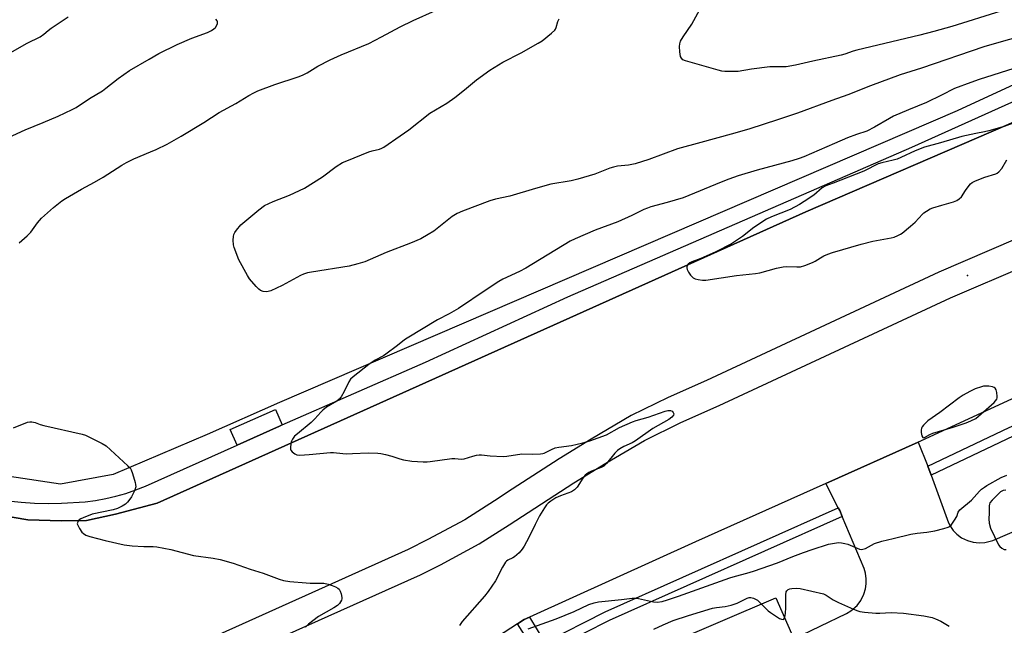
# Model space of a CAD drawing. Units: inches. Extents: x 1273761 to 1279761, y 493453 to 497453.
# Drawn here: x 1274090 to 1274469, y 493701 to 493935 of the extents above; entities that cross this region are included whole.
import ezdxf

# ---------------------------------------------------------------- set-up
doc = ezdxf.new("R2010")
doc.units = ezdxf.units.IN
doc.header["$MEASUREMENT"] = 0
for name, color, linetype in [('CULTRL-Pad', 6, 'Continuous'), ('ELEV-Spot Elevation', 7, 'Continuous'), ('NTRL-Open Land', 7, 'Continuous'), ('TRANS-Parking Lot', 4, 'Continuous'), ('TRANS-Road', 130, 'Continuous'), ('TRANS-Street Sidewalk', 7, 'Continuous'), ('Undefined', 1, 'Continuous')]:
    doc.layers.add(name, color=color, linetype=linetype)

msp = doc.modelspace()

# ---------------------------------------------------------------- linework, layer by layer
at = {"layer": 'CULTRL-Pad'}
msp.add_lwpolyline([(1274189.68, 493778.12), (1274173.37, 493770.83), (1274170.72, 493776.88), (1274188.14, 493784.53), (1274190.75, 493778.59)], close=True, dxfattribs=at)
at = {"layer": 'ELEV-Spot Elevation'}
msp.add_point((1274454.9, 493836.2, 333.65), dxfattribs=at)
at = {"layer": 'NTRL-Open Land'}
msp.add_lwpolyline([(1274538.05, 493939.84), (1274450.92, 493899.59), (1274189.76, 493787.32), (1274161.86, 493774.96), (1274125.62, 493759.5), (1274105.32, 493755.82), (1274068.42, 493761.35), (1274029.68, 493774.25), (1274011.23, 493792.68), (1273996.47, 493816.64), (1273987.24, 493846.13), (1273981.71, 493881.15), (1273981.71, 493903.27), (1273990.93, 493916.17), (1274035.21, 493925.39), (1274070.27, 493938.29)], dxfattribs=at)
at = {"layer": 'TRANS-Parking Lot'}
msp.add_lwpolyline([(1274339.31, 493694.14), (1274381.02, 493712.05), (1274388.06, 493696.25), (1274408.32, 493706.01), (1274409.99, 493707), (1274412.36, 493709.07), (1274413.83, 493711), (1274415.03, 493713.38), (1274415.66, 493715.47), (1274415.94, 493717.39), (1274415.95, 493719.33), (1274415.64, 493721.49), (1274415.08, 493723.35), (1274406.67, 493743.39), (1274405.69, 493745.64), (1274405.15, 493746.74), (1274400.31, 493756.05), (1274435.88, 493771.92), (1274439.64, 493762.69), (1274440.9, 493759.22), (1274447.61, 493740.86), (1274448.39, 493739.43), (1274449.49, 493737.92), (1274450.79, 493736.58), (1274452.65, 493735.18), (1274454.95, 493734.04), (1274457.19, 493733.4), (1274459.51, 493733.16), (1274461.6, 493733.29), (1274464.75, 493734.14), (1274476.05, 493738.96)], dxfattribs=at)
at = {"layer": 'TRANS-Road'}
for points in [[(1274652.5, 493981.3), (1274671.81, 493926.18), (1274641.4, 493916.24), (1274620.13, 493909.02), (1274598.95, 493901.56), (1274579.87, 493894.22), (1274560.88, 493886.65), (1274531.96, 493874.74), (1274473.5, 493850.13), (1274443.96, 493837.41), (1274354.35, 493795.71), (1274339.52, 493789.14), (1274325.31, 493782.23), (1274309.88, 493773.13), (1274297.54, 493765.54), (1274279.36, 493753.82), (1274272.66, 493749.33), (1274261.18, 493742.1), (1274246.93, 493734.43), (1274239.36, 493730.6), (1274156.24, 493693.32), (1274117.3, 493676.08), (1274090.48, 493664.65), (1274083.17, 493661.97)], [(1274069.27, 493746.05), (1274092.68, 493742.04), (1274105.65, 493741.63), (1274115.36, 493741.76), (1274126.5, 493744.2), (1274142.61, 493748.46), (1274392.6, 493860.65), (1274470.61, 493894.35), (1274510, 493912.28), (1274523.19, 493918.13), (1274573.12, 493937.42)], [(1274067.88, 493643.28), (1274121.62, 493666.19), (1274160.6, 493683.45), (1274244.1, 493720.89), (1274251.79, 493724.78), (1274266.64, 493732.77), (1274278.3, 493740.13), (1274303.24, 493756.37), (1274315.49, 493763.91), (1274330.38, 493772.68), (1274344.39, 493779.5), (1274359.16, 493786.04), (1274448.36, 493827.55), (1274477.79, 493840.22)], [(1274498.93, 493800.98), (1274436.89, 493772.37), (1274435.88, 493771.92), (1274400.31, 493756.05), (1274350.07, 493733.64), (1274286.13, 493704.61), (1274284, 493703.64), (1274281.48, 493702), (1274253.99, 493684.13), (1274229.83, 493667.15), (1274172.12, 493639.45), (1274168.54, 493637.85), (1274132.78, 493621.83), (1274101.74, 493607.93), (1274062.31, 493591.61)]]:
    msp.add_lwpolyline(points, dxfattribs=at)
at = {"layer": 'TRANS-Street Sidewalk'}
for points in [[(1274084.98, 493749.39), (1274090.15, 493748.84), (1274095.33, 493748.49), (1274100.52, 493748.36), (1274105.71, 493748.44), (1274114.88, 493749.03), (1274118.85, 493749.53), (1274122.79, 493750.24), (1274126.68, 493751.15), (1274130.53, 493752.25), (1274134.31, 493753.55), (1274138.02, 493755.04), (1274173.37, 493770.83), (1274189.68, 493778.12), (1274190.75, 493778.59), (1274245.99, 493802.85), (1274300.88, 493827.93), (1274433.49, 493885.65), (1274502.92, 493916.88), (1274522.37, 493924.96), (1274541.88, 493932.85), (1274561.48, 493940.54)], [(1274573.12, 493937.42), (1274523.19, 493918.13), (1274510, 493912.28), (1274470.61, 493894.35), (1274392.6, 493860.65), (1274142.61, 493748.46), (1274126.5, 493744.2), (1274115.36, 493741.76), (1274105.65, 493741.63), (1274092.68, 493742.04), (1274069.27, 493746.05)], [(1274696.31, 493862.25), (1274673.59, 493854.23), (1274656.59, 493848.23), (1274631.78, 493839.47), (1274607.56, 493830.36), (1274595.13, 493825.68), (1274580.63, 493820.23), (1274563.21, 493813.68), (1274524.56, 493796.87), (1274510.65, 493790.82), (1274472.54, 493774.24), (1274440.9, 493759.22), (1274439.64, 493762.69), (1274471.02, 493777.59), (1274508.71, 493793.99), (1274523.16, 493800.27), (1274561.82, 493817.09), (1274579.1, 493823.59), (1274593.63, 493829.05), (1274630.52, 493842.92), (1274655.23, 493851.65), (1274672.5, 493857.74), (1274695.16, 493865.74)]]:
    msp.add_lwpolyline(points, dxfattribs=at)
msp.add_lwpolyline([(1274406.67, 493743.39), (1274316.88, 493703.24), (1274297.58, 493693.49), (1274280.69, 493684.95), (1274240.21, 493664.5), (1274170.64, 493632.54), (1274169.28, 493635.96), (1274238.61, 493667.81), (1274287.52, 493692.53), (1274281.48, 493702), (1274284, 493703.64), (1274286.13, 493704.61), (1274291.99, 493694.78), (1274315.3, 493706.56), (1274405.15, 493746.74), (1274405.69, 493745.64)], close=True, dxfattribs=at)
at = {"layer": 'Undefined'}
for points, elevation in [([(1274085.03, 493921.45), (1274092.49, 493925.63), (1274097.53, 493928.18), (1274098.88, 493929.14), (1274100.55, 493930.62), (1274101.71, 493931.48), (1274108.27, 493935.86)], 330), ([(1274089.4, 493848.72), (1274092.49, 493851.41), (1274093.92, 493852.87), (1274096.39, 493856.44), (1274098, 493858.29), (1274102.56, 493862.37), (1274105.8, 493864.89), (1274107.26, 493865.89), (1274113.45, 493869.5), (1274118.4, 493872.13), (1274121.7, 493874.01), (1274128.92, 493878.67), (1274130.69, 493879.69), (1274133.53, 493881.13), (1274139.99, 493883.78), (1274142.13, 493884.75), (1274146.37, 493886.82), (1274151.81, 493889.83), (1274160.53, 493895.16), (1274166.46, 493899.02), (1274172.93, 493902.44), (1274177.85, 493905.47), (1274179.83, 493906.61), (1274181.43, 493907.3), (1274187.95, 493909.79), (1274196.9, 493912.7), (1274198.55, 493913.34), (1274200.41, 493914.27), (1274204.54, 493916.77), (1274209.26, 493919.25), (1274213.5, 493921.22), (1274224.16, 493925.56), (1274229.05, 493928.08), (1274236.27, 493932.02), (1274241.29, 493934.42), (1274249.86, 493938.29)], 334), ([(1274467.82, 493937.99), (1274448.96, 493932.1), (1274441.99, 493930.14), (1274436.52, 493928.72), (1274412.23, 493923.03), (1274410.84, 493922.61), (1274407.62, 493921.43), (1274406.21, 493921.03), (1274395.32, 493918.8), (1274388.63, 493917.24), (1274385.03, 493916.59), (1274383.63, 493916.53), (1274378.69, 493916.58), (1274371.67, 493915.69), (1274366.49, 493914.78), (1274365.3, 493914.74), (1274361.42, 493914.81), (1274360.23, 493914.91), (1274358.79, 493915.24), (1274346.24, 493918.85), (1274345.24, 493919.31), (1274344.69, 493919.87), (1274344.36, 493920.61), (1274344.1, 493922.31), (1274343.94, 493924.36), (1274344, 493925.49), (1274344.37, 493926.49), (1274345.29, 493928.17), (1274348.64, 493933.02), (1274351.78, 493938.68)], 338), ([(1274082.17, 493887.88), (1274091.75, 493892.27), (1274098.6, 493895.17), (1274104.47, 493897.52), (1274109.77, 493900.1), (1274111.3, 493900.96), (1274116.48, 493904.33), (1274121.45, 493907.34), (1274122.75, 493908.3), (1274127.49, 493912.13), (1274131.92, 493915.13), (1274139.46, 493919.55), (1274143.28, 493921.68), (1274150.29, 493925.19), (1274155.89, 493927.59), (1274161.97, 493929.83), (1274163.47, 493930.57), (1274164.41, 493931.15), (1274165.01, 493931.69), (1274165.59, 493932.57), (1274165.84, 493933.28), (1274165.81, 493933.94), (1274165.65, 493934.35), (1274165.22, 493934.94)], 332), ([(1274477.61, 493928.9), (1274467.87, 493926.21), (1274461.23, 493924.25), (1274437.25, 493916.05), (1274429.03, 493913.43), (1274417.57, 493909.27), (1274408.83, 493905.76), (1274402.71, 493903.63), (1274389.38, 493898.74), (1274382.07, 493896.26), (1274370.6, 493892.61), (1274363.83, 493890.62), (1274352.09, 493887.47), (1274343.22, 493884.97), (1274332.06, 493880.93), (1274326.9, 493879.23), (1274324.28, 493878.68), (1274320.02, 493878.29), (1274318.45, 493877.97), (1274317.12, 493877.56), (1274311.25, 493875.24), (1274304.69, 493873.25), (1274302.14, 493872.71), (1274294.35, 493871.4), (1274288.48, 493869.72), (1274278.54, 493866.7), (1274272.97, 493865.56), (1274270.78, 493864.97), (1274260.29, 493861.02), (1274258.17, 493860.08), (1274256.25, 493858.85), (1274249.27, 493853.32), (1274247.03, 493851.95), (1274244.22, 493850.37), (1274240.18, 493848.67), (1274230.85, 493845.1), (1274222.61, 493841.48), (1274219.88, 493840.62), (1274216.54, 493839.74), (1274202.02, 493837.47), (1274200.57, 493837.17), (1274198.94, 493836.65), (1274197.88, 493836.19), (1274190.82, 493832.31), (1274186.4, 493830.25), (1274185.42, 493829.97), (1274184.64, 493829.88), (1274183.5, 493830.02), (1274182.44, 493830.39), (1274181.76, 493830.91), (1274180.75, 493831.99), (1274178.21, 493834.93), (1274177.36, 493836.12), (1274174.08, 493842.25), (1274172.23, 493846.92), (1274172, 493848.05), (1274171.92, 493849.76), (1274171.95, 493851.18), (1274172.1, 493851.98), (1274172.47, 493852.74), (1274173.13, 493853.69), (1274174.81, 493855.7), (1274181.72, 493861.53), (1274183.99, 493863.1), (1274187.25, 493864.75), (1274193.53, 493867.15), (1274199.33, 493869.81), (1274206.3, 493874.19), (1274211.61, 493878.15), (1274214.05, 493879.68), (1274215.65, 493880.41), (1274224.12, 493883.76), (1274225.51, 493884.23), (1274228.27, 493884.85), (1274229.16, 493885.19), (1274229.93, 493885.62), (1274236.27, 493889.95), (1274239.55, 493892.33), (1274247.7, 493898.72), (1274254.22, 493902.61), (1274257.3, 493904.76), (1274261.03, 493907.68), (1274265.72, 493911.57), (1274270.84, 493915.3), (1274275.82, 493918.34), (1274282.83, 493921.94), (1274289.47, 493925.69), (1274290.95, 493926.62), (1274294.63, 493929.53), (1274295.88, 493930.71), (1274296.15, 493931.11), (1274296.43, 493931.75), (1274297.03, 493934.05), (1274297.49, 493935.09)], 336), ([(1274472.79, 493915.91), (1274459.48, 493911.63), (1274456.19, 493910.5), (1274449.95, 493908.18), (1274444.99, 493905.64), (1274439.19, 493902.84), (1274432.24, 493900.03), (1274426.42, 493897.5), (1274424.89, 493896.7), (1274419.13, 493893.37), (1274416.14, 493891.81), (1274412.17, 493890.5), (1274408.68, 493889.2), (1274403.62, 493887.09), (1274391.85, 493881.92), (1274390, 493881.25), (1274387.24, 493880.42), (1274373.91, 493876.7), (1274366.54, 493874.53), (1274362.95, 493873.32), (1274359.99, 493872.17), (1274345.37, 493866.13), (1274339.13, 493864.25), (1274332.92, 493862.61), (1274331.54, 493862.18), (1274330.22, 493861.61), (1274325.5, 493859.24), (1274320.16, 493856.9), (1274311.47, 493853.67), (1274303.69, 493850.36), (1274301.8, 493849.35), (1274284.75, 493838.97), (1274282.2, 493837.66), (1274275.85, 493834.77), (1274274.31, 493833.93), (1274269.36, 493830.72), (1274258.71, 493823.52), (1274255.11, 493821.47), (1274250.7, 493819.11), (1274238.91, 493812.01), (1274237.97, 493811.36), (1274235.28, 493809.23), (1274230.76, 493805.85), (1274229.76, 493805.23), (1274226.61, 493803.6), (1274224.15, 493801.94), (1274218.12, 493797.2), (1274217.06, 493796.25), (1274216.43, 493795.28), (1274214.71, 493791.46), (1274213.47, 493789.42), (1274212.74, 493788.5), (1274211.85, 493787.8), (1274207.89, 493785.4), (1274206.48, 493784.36), (1274205.63, 493783.57), (1274203.37, 493780.93), (1274201.99, 493779.53), (1274196.64, 493775.23), (1274195.56, 493774.23), (1274194.7, 493773.09), (1274194.28, 493772.07), (1274194, 493770.14), (1274194.02, 493769.34), (1274194.15, 493768.87), (1274194.61, 493768.27), (1274195.7, 493767.47), (1274196.45, 493767.15), (1274197.59, 493767.01), (1274201.14, 493767.17), (1274209.37, 493767.99), (1274210.59, 493767.97), (1274214.1, 493767.59), (1274215.54, 493767.52), (1274217.83, 493767.56), (1274223.95, 493767.89), (1274227.69, 493767.8), (1274228.83, 493767.63), (1274230.54, 493767.22), (1274233.09, 493766.53), (1274236.1, 493765.55), (1274237.55, 493765.22), (1274240.77, 493764.68), (1274245.13, 493764.39), (1274246.6, 493764.39), (1274247.77, 493764.5), (1274256.21, 493765.7), (1274257.35, 493765.69), (1274259.88, 493765.49), (1274260.98, 493765.54), (1274264.28, 493766.61), (1274265.64, 493766.95), (1274266.73, 493767.13), (1274267.56, 493767.12), (1274270.96, 493766.74), (1274275.9, 493766.48), (1274277.35, 493766.62), (1274283.14, 493767.54), (1274287.45, 493767.41), (1274290.37, 493767.44), (1274291.21, 493767.58), (1274291.74, 493767.76), (1274294.54, 493769.21), (1274296, 493769.76), (1274297.47, 493770.07), (1274302.28, 493770.74), (1274304.48, 493771.16), (1274306.67, 493771.66), (1274309.38, 493772.52), (1274315.73, 493774.86), (1274320.75, 493777.57), (1274325.84, 493779.86), (1274327.2, 493780.31), (1274331.84, 493781.63), (1274338.37, 493783.9), (1274339.46, 493784.17), (1274340.46, 493784.15), (1274341.08, 493783.87), (1274341.55, 493783.39), (1274341.74, 493782.85), (1274341.61, 493782.43), (1274340.93, 493781.62), (1274339.81, 493780.7), (1274333.64, 493777.18), (1274327.02, 493772.51), (1274325.63, 493771.77), (1274322.46, 493770.31), (1274320.93, 493769.42), (1274319.97, 493768.76), (1274319, 493767.77), (1274315.75, 493763.72), (1274314.72, 493762.73), (1274313.74, 493762.23), (1274310, 493760.76), (1274308.96, 493760.25), (1274308.24, 493759.79), (1274307.62, 493759.22), (1274306.72, 493758.12), (1274304.44, 493754.66), (1274303.51, 493753.58), (1274302.24, 493752.9), (1274298.04, 493751.35), (1274296.2, 493750.52), (1274294.32, 493749.3), (1274293.27, 493748.42), (1274292.69, 493747.84), (1274291.83, 493746.64), (1274289.99, 493743.58), (1274288.27, 493740.24), (1274285.83, 493735.25), (1274284, 493731.95), (1274283.25, 493730.72), (1274282.09, 493729.4), (1274280.36, 493727.83), (1274279.68, 493727.4), (1274277.71, 493726.47), (1274277.26, 493726.15), (1274276.88, 493725.75), (1274275.7, 493723.79), (1274272.98, 493718.55), (1274270.18, 493714.42), (1274268.73, 493712.61), (1274260.21, 493702.89), (1274259.14, 493701.41)], 334), ([(1274472.61, 493894.85), (1274469.11, 493893.6), (1274463.19, 493891.95), (1274461.48, 493891.53), (1274458.12, 493890.94), (1274452.76, 493889.76), (1274444.6, 493887.24), (1274438.41, 493885.63), (1274434.83, 493884.26), (1274429.22, 493881.58), (1274427.89, 493881.02), (1274426.29, 493880.57), (1274421.92, 493879.6), (1274420.54, 493879.15), (1274418.97, 493878.45), (1274416.78, 493877.22), (1274415.02, 493876.39), (1274403.14, 493871.81), (1274400.4, 493870.67), (1274398.98, 493869.91), (1274395.67, 493867.18), (1274391.98, 493864.63), (1274390.2, 493863.57), (1274386.53, 493861.64), (1274379.41, 493858.84), (1274377.42, 493857.82), (1274372.61, 493854.62), (1274368.17, 493851.26), (1274363.99, 493848.43), (1274357.91, 493845.31), (1274352.16, 493842.76), (1274348.66, 493841.41), (1274347.92, 493841.03), (1274347.33, 493840.52), (1274346.81, 493839.64), (1274346.72, 493839.18), (1274346.9, 493838.45), (1274347.43, 493837.48), (1274348.23, 493836.29), (1274348.75, 493835.64), (1274349.16, 493835.3), (1274349.93, 493834.96), (1274351.08, 493834.69), (1274352.86, 493834.4), (1274354.04, 493834.35), (1274365.92, 493836.14), (1274373.23, 493836.89), (1274374.84, 493837.25), (1274381.3, 493839.02), (1274383.86, 493839.58), (1274385.29, 493839.67), (1274389.15, 493839.52), (1274390.62, 493839.58), (1274392.25, 493840.05), (1274395.19, 493841.2), (1274396.19, 493841.71), (1274398.29, 493843.04), (1274399.51, 493843.72), (1274401.05, 493844.43), (1274402.91, 493845.08), (1274413.97, 493848.29), (1274418.52, 493849.36), (1274425.58, 493850.68), (1274426.71, 493851.01), (1274428.05, 493851.56), (1274429.1, 493852.06), (1274429.83, 493852.54), (1274433.01, 493855.19), (1274434.76, 493856.76), (1274437.56, 493859.83), (1274438.16, 493860.34), (1274439.09, 493860.98), (1274440.54, 493861.83), (1274441.59, 493862.29), (1274445, 493863.31), (1274449.56, 493864.54), (1274450.9, 493865.08), (1274451.8, 493865.71), (1274452.59, 493866.47), (1274454.15, 493868.94), (1274455.15, 493870.36), (1274456.06, 493871.46), (1274456.71, 493871.99), (1274458, 493872.63), (1274461.58, 493874), (1274465.9, 493875.32), (1274466.39, 493875.57), (1274467.05, 493876.1), (1274468.16, 493877.45), (1274470.09, 493880.79)], 332), ([(1274087.21, 493777.55), (1274092.63, 493779.72), (1274093.44, 493779.85), (1274094.22, 493779.81), (1274095.51, 493779.53), (1274097.51, 493778.8), (1274098.93, 493778.41), (1274113.6, 493775.09), (1274114.95, 493774.68), (1274116.03, 493774.21), (1274121.34, 493771.51), (1274122.86, 493770.59), (1274131.31, 493762.87), (1274132.12, 493762.04), (1274132.59, 493761.33), (1274133.1, 493759.95), (1274134.08, 493756.48), (1274134.27, 493755.62), (1274134.32, 493754.77), (1274134.13, 493753.99), (1274133.69, 493752.96), (1274132.66, 493750.93), (1274132.07, 493749.96), (1274131.17, 493748.85), (1274130.35, 493748.07), (1274129.11, 493747.33), (1274127.26, 493746.48), (1274125.59, 493745.97), (1274117.55, 493744.18), (1274114, 493742.82), (1274113.21, 493742.45), (1274112.5, 493742), (1274112, 493741.41), (1274111.81, 493740.95), (1274111.79, 493740.48), (1274111.93, 493739.99), (1274112.61, 493738.76), (1274113.59, 493737.34), (1274114.17, 493736.76), (1274115.05, 493736.2), (1274116.63, 493735.61), (1274122.56, 493734.06), (1274129.81, 493732.38), (1274132.9, 493732.01), (1274137.39, 493731.84), (1274140.97, 493731.8), (1274142.42, 493731.66), (1274147.82, 493730.64), (1274156.57, 493728.29), (1274164.18, 493727.28), (1274166.9, 493726.84), (1274171.88, 493725.42), (1274178.38, 493723.05), (1274183.44, 493721.47), (1274189.65, 493719.23), (1274191.33, 493718.73), (1274193.66, 493718.33), (1274200.05, 493717.73), (1274201.51, 493717.67), (1274205.6, 493717.7), (1274206.77, 493717.61), (1274208.51, 493717.23), (1274210.08, 493716.77), (1274211.3, 493716.29), (1274212.22, 493715.79), (1274212.78, 493715.3), (1274213.15, 493714.62), (1274213.47, 493713.56), (1274213.71, 493712.2), (1274213.73, 493711.66), (1274213.63, 493711.16), (1274213.3, 493710.47), (1274212.83, 493709.82), (1274212.03, 493709.07), (1274210.64, 493708.11), (1274204.79, 493704.82), (1274200.94, 493701.88), (1274199.72, 493700.75)], 336), ([(1274285.64, 493700.07), (1274296.4, 493703.87), (1274303.3, 493706.76), (1274308.97, 493709.39), (1274311.03, 493710.09), (1274312.71, 493710.43), (1274321.51, 493711.32), (1274325.71, 493711.91), (1274326.89, 493711.87), (1274328.06, 493711.71), (1274333.91, 493710.41), (1274335.31, 493710.4), (1274337.25, 493710.65), (1274339.33, 493711.22), (1274343.54, 493712.61), (1274363.39, 493719.7), (1274365.5, 493720.36), (1274369.84, 493721.51), (1274372.42, 493722.31), (1274381.66, 493725.5), (1274387.65, 493727.93), (1274391.7, 493729.46), (1274395.08, 493730.63), (1274401.37, 493732.64), (1274404.39, 493733.21), (1274405.22, 493733.27), (1274406.32, 493733.18), (1274407.69, 493732.93), (1274408.77, 493732.63), (1274413.27, 493730.8), (1274414.1, 493730.67), (1274414.66, 493730.71), (1274415.64, 493731.06), (1274419.08, 493732.89), (1274421.89, 493733.86), (1274426.34, 493734.81), (1274433.1, 493736.49), (1274435.61, 493736.88), (1274439.29, 493737.25), (1274442.39, 493737.84), (1274445.88, 493738.69), (1274447.56, 493739.23), (1274448.06, 493739.5), (1274448.66, 493740.05), (1274450, 493741.87), (1274450.83, 493743.32), (1274451.37, 493745.06), (1274451.96, 493745.89), (1274456.51, 493749.6), (1274459.58, 493753.07), (1274460.33, 493753.82), (1274461.45, 493754.7), (1274462.46, 493755.32), (1274467.96, 493758.31), (1274470.11, 493759.32)], 334), ([(1274469.71, 493753.53), (1274468.65, 493753.39), (1274467.71, 493752.79), (1274464.5, 493749.66), (1274463.6, 493748.55), (1274463.39, 493748.05), (1274463.3, 493747.5), (1274463.27, 493744.57), (1274463.12, 493742.42), (1274463.31, 493740.77), (1274463.8, 493738.87), (1274466.89, 493732.47), (1274467.38, 493731.76), (1274468.14, 493731.09), (1274469.04, 493730.66), (1274469.88, 493730.57)], 334), ([(1274334.07, 493699.88), (1274337.64, 493701.64), (1274341.52, 493703.22), (1274347.43, 493705.26), (1274356.65, 493707.97), (1274358.24, 493708.26), (1274361.57, 493708.65), (1274363.91, 493709.13), (1274366.1, 493709.94), (1274369.96, 493711.87), (1274370.73, 493712.11), (1274371.45, 493712.16), (1274372.5, 493711.88), (1274374, 493711.09), (1274375.08, 493710.14), (1274378.16, 493707.05), (1274379.04, 493706.3), (1274382.48, 493704.1), (1274383.19, 493703.75), (1274383.83, 493703.66), (1274384.14, 493703.85), (1274384.48, 493704.43), (1274384.8, 493706.11), (1274384.95, 493708.19), (1274384.96, 493713.19), (1274385.09, 493714.26), (1274385.27, 493714.71), (1274385.78, 493715.2), (1274386.48, 493715.48), (1274387.26, 493715.63), (1274388.88, 493715.75), (1274390.4, 493715.62), (1274399.41, 493713.5), (1274400.44, 493713.06), (1274403.19, 493711.3), (1274405.23, 493710.27), (1274411.04, 493707.65), (1274412.67, 493707), (1274413.51, 493706.76), (1274415.25, 493706.51), (1274419.64, 493706.08), (1274421.11, 493706.1), (1274425.53, 493706.34), (1274430.33, 493706.15), (1274438.1, 493705.13), (1274441.27, 493704.41), (1274442.59, 493703.93), (1274444.62, 493703.02), (1274447.87, 493701.15)], 336)]:
    msp.add_lwpolyline(points, dxfattribs=dict(at, elevation=elevation))
at = {"layer": 'Undefined', "elevation": 332}
msp.add_lwpolyline([(1274462.01, 493793.58), (1274461.17, 493793.5), (1274460.35, 493793.31), (1274457.93, 493792.55), (1274455.82, 493791.52), (1274453.23, 493790.1), (1274451.78, 493789.09), (1274444.27, 493783.45), (1274439.63, 493780.14), (1274437.94, 493778.55), (1274437.42, 493777.89), (1274437.18, 493777.41), (1274437.08, 493776.61), (1274437.15, 493775.75), (1274437.41, 493774.37), (1274437.68, 493773.78), (1274437.97, 493773.65), (1274438.34, 493773.74), (1274440.39, 493774.89), (1274441.53, 493775.39), (1274449.43, 493777.76), (1274454.41, 493779.47), (1274456.3, 493780.19), (1274458.16, 493781.1), (1274465.19, 493787.29), (1274465.78, 493787.9), (1274466.21, 493788.56), (1274466.33, 493789.08), (1274466.35, 493789.63), (1274466.22, 493791.06), (1274466.01, 493792.15), (1274465.67, 493792.79), (1274465.28, 493793.05), (1274464.53, 493793.29), (1274463.14, 493793.51)], close=True, dxfattribs=at)

doc.saveas('drawing.dxf')
